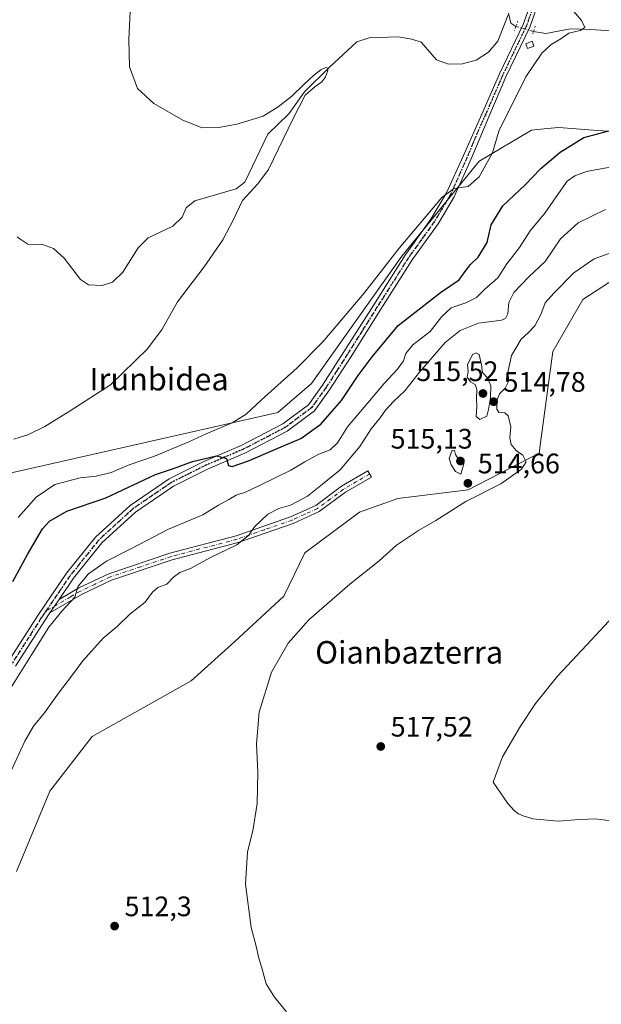
# Model space of a CAD drawing. Units: metres. Extents: x 600626 to 604085, y 4729164 to 4731528.
# Drawn here: x 601868 to 602075, y 4729780 to 4730130 of the extents above; entities that cross this region are included whole.
import ezdxf
from ezdxf.enums import TextEntityAlignment as Align

# ---------------------------------------------------------------- set-up
doc = ezdxf.new("R2010")
doc.units = ezdxf.units.M
doc.header["$MEASUREMENT"] = 0
doc.linetypes.add('DGN Style 4', pattern=[2.6384748266838614, 1.318413404963828, -0.6592067024819142, 0.001648016756204785, -0.6592067024819142])
doc.linetypes.add('DGN Style 5', pattern=[1.1536117293433497, 0.4944050268614355, -0.6592067024819142])
for name, color, linetype, lineweight in [('Camino Cxs', 7, 'Continuous', 0), ('Camino eje', 30, 'DGN Style 4', 13), ('Corriente natural lineal', 142, 'Continuous', 13), ('Corriente natural lineal oculto', 9, 'DGN Style 4', 13), ('Cultivos herbáceos CxS', 92, 'Continuous', 0), ('Curva de nivel maestra', 30, 'Continuous', 30), ('Curva de nivel normal', 30, 'Continuous', 0), ('Edificación ligera Cxs', 1, 'Continuous', 0), ('Pastizal CxS', 92, 'Continuous', 0), ('Pista no pavimentada Cxs', 111, 'Continuous', 0), ('Pista no pavimentada eje', 91, 'DGN Style 4', 0), ('Puente lineal', 2, 'DGN Style 5', 0), ('Punto de cota en terreno', 7, 'Continuous', 0), ('Ruta', 7, 'DGN Style 5', 30), ('Rótulo de punto de cota en terreno', 7, 'Continuous', 0), ('Texto cartográfico', 7, 'Continuous', 0)]:
    doc.layers.add(name, color=color, linetype=linetype, lineweight=lineweight)
doc.styles.add('Style-Arial', font='txt')

# ---------------------------------------------------------------- blocks, each defined once
blk = doc.blocks.new('*U15')
at = {"layer": 'Cultivos herbáceos CxS', "color": 92, "linetype": 'Continuous', "lineweight": 0}
blk.add_polyline3d([(602081.1224999996, 4730089.964299999, 499.9959999999992), (602073.6542999997, 4730090.505700001, 499.3487000000023), (602059.9839000005, 4730091.4967, 497.5344999999944), (602055.8569, 4730091.138300001, 497.1398999999947), (602050.1841000002, 4730090.647299999, 496.7185999999929), (602031.8457000004, 4730079.7106, 494.7127999999939), (602031.7922999999, 4730079.647, 494.7149999999965), (602004.1525999998, 4730045.841200001, 495.4002000000037), (601972.1026999997, 4730000.5075, 496.2498000000051), (601960.1113999998, 4729990.255700001, 496.5685999999987), (601854.8448999999, 4729966.482200001, 491.0155999999988)], dxfattribs=at)
blk = doc.blocks.new('5PATER')
at = {"layer": 'Punto de cota en terreno', "linetype": 'Continuous', "lineweight": 0}
h = blk.add_hatch(color=51, dxfattribs=at)
edge = h.paths.add_edge_path()
edge.add_ellipse((0, 0), major_axis=(-0.1095731443231308, -0.1110710700762829), ratio=0.9994222409660322, start_angle=0, end_angle=360)

msp = doc.modelspace()

# ---------------------------------------------------------------- linework, layer by layer
at = {"layer": 'Camino Cxs', "color": 7, "linetype": 'Continuous', "lineweight": 0, "extrusion": (0.17842006118133, 0.2615726206206425, 0.9485494430495967), "elevation": 1345085.9205854, "flags": 128}
msp.add_lwpolyline([(2168080.711548169, -4027978.618653351), (2168080.711548169, -4027972.556985883)], dxfattribs=at)
at = {"layer": 'Camino Cxs', "color": 7, "linetype": 'Continuous', "lineweight": 0}
msp.add_polyline3d([(601879.1801000005, 4729919.050100001, 507.3843999999954), (601882.4200999998, 4729923.800100001, 505.4651000000013), (601889.4801000003, 4729927.870100001, 505.3905999999988), (601900.1300999997, 4729932.940099999, 509.0163999999932), (601921.8300999999, 4729940.2401, 509.2366000000038), (601945.3201000001, 4729946.4101, 510.0543999999937), (601964.6501000002, 4729953.140100001, 512.2700999999943), (601973.5900999998, 4729957.210100001, 513.9502999999969), (601982.7801000001, 4729964.020099999, 513.9410999999964), (601992.1201, 4729969.450099999, 512.3652000000002), (601993.3800999997, 4729967.290100001, 512.386799999993), (601984.1501000002, 4729961.9301, 513.1744000000035), (601974.8701, 4729955.040100001, 513.2510000000038), (601965.5800999999, 4729950.8201, 512.1285999999964), (601946.0500999996, 4729944.0101, 510.7692999999999), (601922.5500999996, 4729937.840100001, 509.8035999999993), (601901.0701000001, 4729930.620100001, 509.0960000000051), (601890.6401000004, 4729925.6501, 506.4174000000058)], close=True, dxfattribs=at)
msp.add_polyline3d([(601882.4200999998, 4729923.800100001, 505.4651000000013), (601889.4801000003, 4729927.870100001, 505.3905999999988), (601900.1300999997, 4729932.940099999, 509.0163999999932), (601921.8300999999, 4729940.2401, 509.2366000000038), (601945.3201000001, 4729946.4101, 510.0543999999937), (601964.6501000002, 4729953.140100001, 512.2700999999943), (601973.5900999998, 4729957.210100001, 513.9502999999969), (601982.7801000001, 4729964.020099999, 513.9410999999964), (601992.1201, 4729969.450099999, 512.3652000000002), (601993.3800999997, 4729967.290100001, 512.386799999993), (601984.1501000002, 4729961.9301, 513.1744000000035), (601974.8701, 4729955.040100001, 513.2510000000038), (601965.5800999999, 4729950.8201, 512.1285999999964), (601946.0500999996, 4729944.0101, 510.7692999999999), (601922.5500999996, 4729937.840100001, 509.8035999999993), (601901.0701000001, 4729930.620100001, 509.0960000000051), (601890.6401000004, 4729925.6501, 506.4174000000058), (601879.1801000005, 4729919.050100001, 507.3843999999954)], dxfattribs=at)
at = {"layer": 'Camino eje', "color": 30, "linetype": 'DGN Style 4', "lineweight": 13}
msp.add_polyline3d([(601992.7500999998, 4729968.370100001, 512.2692999999999), (601988.1350999996, 4729965.690099999, 513.4759999999952), (601983.4650999998, 4729962.975099999, 513.3288999999932), (601978.8701, 4729959.5701, 513.1634000000049), (601974.2301000003, 4729956.1251, 513.5448000000034), (601969.5850999998, 4729954.015100001, 513.2072999999946), (601965.1151000002, 4729951.9801, 512.0608999999968), (601955.3501000004, 4729948.575099999, 512.108600000007), (601945.6851000005, 4729945.210100001, 510.4064000000071), (601922.1901000004, 4729939.040100001, 509.5155999999988), (601911.4501, 4729935.4301, 508.9976000000024), (601900.6001000004, 4729931.780099999, 509.1882000000041), (601895.2751000002, 4729929.245100001, 506.5142000000051), (601890.0601000005, 4729926.7601, 505.8267999999953), (601886.5301000001, 4729924.725099999, 506.4003999999986), (601877.8136999998, 4729919.704500001, 507.2728999999963)], dxfattribs=at)
at = {"layer": 'Corriente natural lineal', "color": 142, "linetype": 'Continuous', "lineweight": 13, "extrusion": (-0.06640673640183828, -0.1153029309020753, 0.9911081573097097), "elevation": -584889.4677076977, "flags": 128}
msp.add_lwpolyline([(-1838998.807407259, 4360338.512023887), (-1839000.912521024, 4360338.581166296), (-1839003.466493934, 4360341.2980121)], dxfattribs=at)
at = {"layer": 'Corriente natural lineal', "color": 142, "linetype": 'Continuous', "lineweight": 13}
for points in [[(602499.0060000002, 4730099.014400001, 524.7943999999989), (602496.7600999996, 4730098.770099999, 524.4747999999963), (602494.3400999998, 4730098.950099999, 523.9630000000034), (602488.1300999997, 4730094.940099999, 523.7213999999949), (602483.2600999996, 4730093.9001, 523.3800000000047), (602471.1101000002, 4730093.110099999, 521.218599999993), (602409.9801000003, 4730094.420100001, 517.5482000000047), (602397.7701000003, 4730095.540100001, 516.8349000000017), (602382.7600999996, 4730098.6501, 515.9437000000034), (602365.6700999998, 4730105.190099999, 514.6215999999986), (602321.5701000001, 4730125.620100001, 511.7019), (602283.4301000005, 4730138.5001, 509.6676000000007), (602241.0500999996, 4730141.370100001, 506.4921000000032), (602191.8400999998, 4730137.860099999, 503.4308000000019), (602171.9200999998, 4730134.770099999, 502.5815000000002), (602130.1101000002, 4730124.100099999, 500.3047999999981), (602103.2500999998, 4730122.1801, 498.6955000000017), (602100.5568000004, 4730122.293, 498.5102000000043), (602084.7534999996, 4730125.5055, 496.934500000003), (602070.9926000005, 4730126.376499999, 495.7636000000057), (602064.1160000004, 4730126.563800001, 494.1055000000051), (602055.3696999997, 4730124.982600001, 492.963699999993), (602050.9596999995, 4730125.680299999, 492.5424999999959)], [(602042.0000999998, 4730131.550100001, 492.6284000000014), (602038.2600999996, 4730122.190099999, 492.3941999999952), (602034.9200999998, 4730118.3301, 492.4478999999993), (602030.6300999997, 4730115.450099999, 492.6989000000031), (602025.7701000003, 4730114.210100001, 492.4725999999937), (602020.7701000003, 4730114.030099999, 492.2378000000026), (602016.5000999998, 4730115.600099999, 492.1594000000041), (602011.0800999999, 4730121.880100001, 491.9532000000036), (602007.7901, 4730122.940099999, 491.5111999999936), (602002.8300999999, 4730123.720100001, 491.9204000000027), (601992.6001000004, 4730123.420100001, 491.3184999999939), (601988.1578000003, 4730122.0211, 491.3399000000064), (601978.4778000005, 4730112.9882, 490.8349000000017), (601969.5878, 4730104.204, 490.437699999995), (601964.0844999999, 4730096.372400001, 490.2899999999936), (601956.6001000004, 4730089.210100001, 489.6080999999977), (601948.4101, 4730072.100099999, 489.2629000000015), (601945.3300999999, 4730069.690099999, 489.3156000000017), (601930.6501000002, 4730065.450099999, 488.4413000000059), (601927.5500999996, 4730062.970100001, 488.2207999999956), (601926.1601, 4730059.720100001, 488.3611999999994), (601922.8701, 4730056.420100001, 488.4330999999948), (601914.0301000001, 4730052.360099999, 487.8426000000036), (601910.4901000002, 4730048.7401, 487.4734000000026), (601905.0900999998, 4730040.090100001, 487.7226999999984), (601901.4501, 4730036.5701, 487.5605000000069), (601897.7600999996, 4730035.390100001, 487.2584999999963), (601892.8300999999, 4730035.640100001, 487.078800000003), (601890.0000999998, 4730037.4901, 486.9416999999958), (601884.2401000002, 4730045.0801, 486.3567000000039), (601880.5000999998, 4730048.550100001, 486.2118999999948), (601876.5000999998, 4730049.970100001, 486.4171999999963), (601871.3601000002, 4730050.100099999, 486.1606000000029), (601868.5000999998, 4730051.940099999, 486.0550999999978), (601867.5932, 4730052.640000001, 485.9977999999974)]]:
    msp.add_polyline3d(points, dxfattribs=at)
at = {"layer": 'Corriente natural lineal oculto', "color": 9, "linetype": 'DGN Style 4', "lineweight": 13, "extrusion": (0.2338589977624786, 0.8631528844752151, 0.4475232588230973), "elevation": 4223837.083143323, "flags": 128}
msp.add_lwpolyline([(655863.3577893735, -2113196.181872353), (655869.8562177548, -2113196.45438443), (655869.8658036783, -2113196.454831721)], dxfattribs=at)
at = {"layer": 'Cultivos herbáceos CxS', "color": 92, "linetype": 'Continuous', "lineweight": 0}
for points in [[(602081.1224999996, 4730089.964299999, 499.9959999999992), (602073.6542999997, 4730090.505700001, 499.3487000000023), (602059.9839000005, 4730091.4967, 497.5344999999944), (602055.8569, 4730091.138300001, 497.1398999999947), (602050.1841000002, 4730090.647299999, 496.7185999999929), (602031.8457000004, 4730079.7106, 494.7127999999939), (602031.7922999999, 4730079.647, 494.7149999999965), (602004.1525999998, 4730045.841200001, 495.4002000000037), (601972.1026999997, 4730000.5075, 496.2498000000051), (601960.1113999998, 4729990.255700001, 496.5685999999987), (601854.8448999999, 4729966.482200001, 491.0155999999988)], [(601867.2600999996, 4729827.129699999, 511.3923999999971), (601879.2056999998, 4729855.681700001, 511.949099999998), (601894.1558999997, 4729875.0283, 512.5050999999949), (601929.3362999996, 4729894.8169, 514.0066999999982), (601944.8551000003, 4729908.858300001, 514.2225000000036), (601962.2695000004, 4729924.939099999, 514.2344000000012), (601969.7451, 4729940.331900001, 513.4897000000057), (601989.0976999998, 4729954.845100001, 513.7433000000019), (602002.7313000001, 4729959.682700001, 513.9760999999999), (602027.8006999996, 4729962.7611, 514.6921000000002), (602052.9738999996, 4729975.7345, 516.0430000000051), (602053.4643000001, 4729979.436100001, 516.1622999999963), (602057.7774999999, 4730011.966700001, 517.2568000000028), (602068.4342999998, 4730030.463300001, 517.2486000000063), (602082.3415000001, 4730039.460700001, 517.530700000003)], [(602082.3415000001, 4730039.460700001, 517.530700000003), (602068.4342999998, 4730030.463300001, 517.2486000000063), (602057.7774999999, 4730011.966700001, 517.2568000000028), (602053.4643000001, 4729979.436100001, 516.1622999999963), (602052.9738999996, 4729975.7345, 516.0430000000051), (602027.8006999996, 4729962.7611, 514.6921000000002), (602002.7313000001, 4729959.682700001, 513.9760999999999), (601989.0976999998, 4729954.845100001, 513.7433000000019), (601969.7451, 4729940.331900001, 513.4897000000057), (601962.2695000004, 4729924.939099999, 514.2344000000012), (601944.8551000003, 4729908.858300001, 514.2225000000036), (601929.3362999996, 4729894.8169, 514.0066999999982), (601894.1558999997, 4729875.0283, 512.5050999999949), (601879.2056999998, 4729855.681700001, 511.949099999998), (601867.2600999996, 4729827.129699999, 511.3923999999971)]]:
    msp.add_polyline3d(points, dxfattribs=at)
at = {"layer": 'Curva de nivel maestra', "color": 30, "linetype": 'Continuous', "lineweight": 30, "elevation": 500, "flags": 128}
msp.add_lwpolyline([(601865.9900000002, 4729930.120100001), (601871.1900000004, 4729939.7401), (601876.5999999996, 4729948.880100001), (601879.0099999999, 4729951.620100001), (601885.1699999999, 4729955.200099999), (601899.0800000001, 4729959.920100001), (601916.6900000004, 4729968.2301), (601923.1200000001, 4729970.350099999), (601929.8099999996, 4729972.850099999), (601938.3200000003, 4729974.840100001), (601941.9100000003, 4729973.840100001), (601942.5999999996, 4729971.4101), (601943.9500000002, 4729971.0701), (601949.7000000002, 4729973.050100001), (601959.0300000003, 4729977.120100001), (601968.3600000005, 4729981.040100001), (601975.3600000005, 4729986.1501), (601982.7000000002, 4729994.520099999), (601988.7000000002, 4730003.4301), (601993.7000000002, 4730010.0801), (602002.9000000004, 4730021.120100001), (602017.8600000005, 4730032.9001), (602024.5599999996, 4730037.450099999), (602026.9100000003, 4730040.7301), (602028.5999999996, 4730042.9001), (602031.3399999999, 4730045.5001), (602034.4400000004, 4730050.700099999), (602035.9400000004, 4730056.9101), (602040.0800000001, 4730063.670100001), (602048.0199999996, 4730071.170100001), (602053.54, 4730077.0001), (602060.4299999997, 4730082.8301), (602068.8700000001, 4730088.020099999), (602077.6799999997, 4730090.3301)], dxfattribs=at)
at = {"layer": 'Curva de nivel normal', "color": 30, "linetype": 'Continuous', "lineweight": 0, "flags": 128}
for points, elevation in [([(601907.6299999999, 4730132.8301), (601907.1799999997, 4730122.850099999), (601907.5, 4730113.140100001), (601910.3399999999, 4730105.460100001), (601916.0899999999, 4730100.0701), (601926.3799999999, 4730094.200099999), (601933.2400000002, 4730091.380100001), (601939.2100000001, 4730091.4901), (601945.5800000001, 4730092.7401), (601954.9600000001, 4730095.620100001), (601960.2599999999, 4730098.890100001), (601965.0599999996, 4730102.690099999), (601969.4100000003, 4730106.840100001), (601972.7699999996, 4730110.0701), (601975.4299999997, 4730112.0601), (601977.2100000001, 4730112.850099999), (601977.9600000001, 4730112.5801), (601977.8099999996, 4730111.390100001), (601977.1100000005, 4730109.550100001), (601975.7100000001, 4730107.7401), (601973.25, 4730105.940099999), (601969.79, 4730103.020099999), (601965.6399999997, 4730094.780099999), (601956.8600000005, 4730076.5701), (601953.0300000003, 4730071.5601), (601947.6200000001, 4730065.620100001), (601944.4100000003, 4730058.9001), (601940.5899999999, 4730051.630100001), (601933.9500000002, 4730042.0601), (601924.54, 4730029.540100001), (601919.0599999996, 4730019.870100001), (601913.8200000003, 4730012.870100001), (601900.6399999997, 4730000.120100001), (601886.3200000003, 4729990.8301), (601877.3700000001, 4729985.3201), (601871.3700000001, 4729982.3301), (601866.3799999999, 4729980.8101)], 490), ([(602063.9900000002, 4730134.290100001), (602068.0300000003, 4730129.550100001), (602069.2100000001, 4730127.040100001), (602067.4800000006, 4730125.9801), (602063.5300000003, 4730125.0601), (602060.6900000004, 4730123.0801), (602057.2699999996, 4730121.0801), (602053.9100000003, 4730117.9101), (602048.25, 4730109.5801), (602038.6100000005, 4730090.2401), (602036.3600000005, 4730082.5001), (602031.6100000005, 4730073.970100001), (602027.7800000003, 4730070.600099999), (602022.8200000003, 4730069.850099999), (602018.5, 4730066.780099999), (602003.2199999997, 4730048.600099999), (601990.6299999999, 4730032.540100001), (601976.1399999997, 4730015.360099999), (601967.0300000003, 4730006.1601), (601954.2800000003, 4729994.800100001), (601948.9000000004, 4729989.620100001), (601943.9400000004, 4729986.520099999), (601934.7300000006, 4729982.6801), (601928.5599999996, 4729979.800100001), (601916.3399999999, 4729974.7601), (601907.3200000003, 4729971.6501), (601900.8899999997, 4729968.890100001), (601895.6399999997, 4729967.5801), (601889.9299999997, 4729967.030099999), (601880.8899999997, 4729964.6501), (601874.3099999996, 4729960.090100001), (601867.8799999999, 4729952.960100001)], 495), ([(601864.4000000004, 4729890.890100001), (601873.1900000004, 4729905.0601), (601878.8200000003, 4729914.0001), (601883.4000000004, 4729919.670100001), (601888.0199999996, 4729924.5701), (601889.2400000002, 4729928.4901), (601892.9199999999, 4729932.9001), (601899.2800000003, 4729937.4101), (601908.0999999996, 4729941.920100001), (601921.29, 4729948.720100001), (601933.4400000004, 4729953.9101), (601939.0300000003, 4729957.350099999), (601942.7000000002, 4729959.340100001), (601945.3600000005, 4729960.850099999), (601948.7000000002, 4729961.880100001), (601953.3600000005, 4729964.210100001), (601964.7000000002, 4729969.700099999), (601969.7000000002, 4729972.700099999), (601974.7100000001, 4729975.390100001), (601978.7599999999, 4729976.970100001), (601981.3799999999, 4729979.520099999), (601984.9100000003, 4729985.200099999), (601989.54, 4729990.620100001), (601997.9100000003, 4730000.600099999), (602002.7000000002, 4730005.610099999), (602004.7599999999, 4730008.620100001), (602005.5999999996, 4730011.2601), (602008.0800000001, 4730014.340100001), (602014.2800000003, 4730019.030099999), (602018.4000000004, 4730024.3201), (602021.6799999997, 4730027.4301), (602026.9400000004, 4730029.270099999), (602030.6600000003, 4730031.100099999), (602033.6600000003, 4730034.040100001), (602038.3099999996, 4730038.140100001), (602041.4199999999, 4730043.0601), (602046.0199999996, 4730048.870100001), (602049.8099999996, 4730054.870100001), (602054.9800000006, 4730061.0801), (602059.8700000001, 4730068.030099999), (602062.9000000004, 4730072.460100001), (602065.6299999999, 4730074.350099999), (602069.8200000003, 4730075.9101), (602080.7000000002, 4730077.940099999)], 505), ([(601865.3099999996, 4729862.630100001), (601870.2599999999, 4729873.4801), (601873.3700000001, 4729878.770099999), (601877.2400000002, 4729883.440099999), (601882.1900000004, 4729890.540100001), (601886.8200000003, 4729896.5601), (601890.8399999999, 4729901.970100001), (601898.1500000004, 4729910.030099999), (601903.04, 4729914.1501), (601907.5099999999, 4729918.5101), (601913.04, 4729922.840100001), (601915.6600000003, 4729926.420100001), (601917.5, 4729928.0001), (601920.7100000001, 4729929.220100001), (601923.04, 4729931.6801), (601925.3700000001, 4729933.4001), (601929.3700000001, 4729934.860099999), (601936.04, 4729938.600099999), (601945.5700000003, 4729943.170100001), (601949.8399999999, 4729946.6601), (601951.9000000004, 4729949.620100001), (601956.5999999996, 4729954.110099999), (601960.4600000001, 4729956.140100001), (601964.6200000001, 4729957.360099999), (601970.6799999997, 4729960.520099999), (601976.0599999996, 4729964.790100001), (601982.2199999997, 4729969.880100001), (601989.2800000003, 4729978.210100001), (601993.2300000006, 4729984.470100001), (601996.54, 4729988.300100001), (601998.4199999999, 4729991.0601), (602001.2100000001, 4729994.200099999), (602005.2599999999, 4729997.9001), (602010.4900000002, 4730004.5701), (602019.5499999998, 4730015.090100001), (602024.9400000004, 4730019.340100001), (602031.4100000003, 4730022.020099999), (602039.5800000001, 4730023.120100001), (602040.9800000006, 4730023.630100001), (602041.8200000003, 4730025.370100001), (602042.1600000003, 4730029.4001), (602043.9199999999, 4730032.860099999), (602049.2800000003, 4730038.4101), (602055.0499999998, 4730043.870100001), (602060.5800000001, 4730051.9901), (602066.7599999999, 4730057.690099999), (602076.4699999997, 4730062.4101)], 510), ([(601963.2000000002, 4729777.270099999), (601958.9800000006, 4729782.440099999), (601955.9400000004, 4729787.140100001), (601954.6299999999, 4729792.420100001), (601953.2599999999, 4729796.800100001), (601952.4000000004, 4729800.600099999), (601950.6299999999, 4729807.170100001), (601948.7000000002, 4729822.540100001), (601949.3600000005, 4729834.0701), (601951.2000000002, 4729841.5701), (601952.7599999999, 4729851.2301), (601953.04, 4729862.440099999), (601952.5599999996, 4729872.420100001), (601953.5300000003, 4729883.770099999), (601957.8399999999, 4729897.890100001), (601963.7800000003, 4729908.220100001), (601971.0999999996, 4729916.5001), (601985.6699999999, 4729929.170100001), (601996.1100000005, 4729937.5001), (602002.3399999999, 4729943.0601), (602010.0999999996, 4729948.280099999), (602016.2699999996, 4729951.9001), (602026.9400000004, 4729958.550100001), (602039.3300000001, 4729964.880100001), (602046.6299999999, 4729970.1601), (602048.2999999998, 4729972.720100001), (602047.1699999999, 4729975.030099999), (602044.8300000001, 4729976.7401), (602043.0199999996, 4729978.8301), (602042.5800000001, 4729981.2401), (602042.8399999999, 4729985.140100001), (602042, 4729989.100099999), (602040.7100000001, 4729990.1801), (602038.6500000004, 4729990.2601), (602037.9800000006, 4729991.420100001), (602037.9800000006, 4729994.550100001), (602038.8499999996, 4729996.880100001), (602040.8899999997, 4729998.880100001), (602042.0499999998, 4730001.210100001), (602041.9800000006, 4730005.110099999), (602043.0800000001, 4730010.540100001), (602046.5899999999, 4730016.2501), (602049.0800000001, 4730018.520099999), (602051.4100000003, 4730021.100099999), (602053.5999999996, 4730025.040100001), (602055.1500000004, 4730029.280099999), (602058.1399999997, 4730032.640100001), (602065.2699999996, 4730039.940099999), (602072.4900000002, 4730044.920100001), (602083.5, 4730048.8201)], 515), ([(602030.6100000005, 4730011.5001), (602029.3200000003, 4730010.870100001), (602027.4600000001, 4730007.140100001), (602027.7599999999, 4730004.890100001), (602027.4100000003, 4730002.8201), (602028.6200000001, 4730001.110099999), (602030.2599999999, 4730000.200099999), (602030.8600000005, 4729998.460100001), (602030.7400000002, 4729995.210100001), (602030.8799999999, 4729992.420100001), (602030.5999999996, 4729988.780099999), (602031.9299999997, 4729987.770099999), (602034.3799999999, 4729988.9001), (602034.9100000003, 4729991.340100001), (602035.6799999997, 4729995.610099999), (602035.7800000003, 4729999.670100001), (602034.6399999997, 4730002.600099999), (602032.8700000001, 4730004.460100001), (602032.5099999999, 4730007.200099999), (602031.6699999999, 4730010.8101), (602030.6100000005, 4730011.5001)], 515), ([(602022.0599999996, 4729976.880100001), (602021.0300000003, 4729973.9001), (602021.7000000002, 4729971.6501), (602023.2000000002, 4729969.290100001), (602025.1100000005, 4729968.280099999), (602026.1799999997, 4729972.020099999), (602024.2400000002, 4729973.7501), (602023.2599999999, 4729975.2601), (602022.9199999999, 4729976.770099999), (602022.0599999996, 4729976.880100001)], 515), ([(602078.6799999997, 4729845.0601), (602072.6799999997, 4729845.8201), (602065.6900000004, 4729845.440099999), (602059.6900000004, 4729844.9301), (602050.7199999997, 4729845.790100001), (602047.2300000006, 4729846.920100001), (602045.5899999999, 4729847.590100001), (602044.1299999999, 4729848.8301), (602041.8799999999, 4729851.220100001), (602036.5800000001, 4729858.890100001), (602039.9500000002, 4729867.8301), (602046.3499999996, 4729878.7401), (602051.6900000004, 4729886.860099999), (602059.4500000002, 4729896.520099999), (602069.7699999996, 4729907.4901), (602080.9299999997, 4729919.5601)], 520)]:
    msp.add_lwpolyline(points, dxfattribs=dict(at, elevation=elevation))
at = {"layer": 'Edificación ligera Cxs', "color": 1, "linetype": 'Continuous', "lineweight": 0}
msp.add_polyline3d([(602051.0500999996, 4730120.450099999, 512.3413), (602048.8000999996, 4730119.600099999, 508.5084999999963), (602048.1700999998, 4730121.340100001, 507.5299999999989), (602050.4200999998, 4730122.1801, 511.2562000000034), (602051.0500999996, 4730120.450099999, 512.3413)], dxfattribs=at)
msp.add_3dface([(602051.0500999996, 4730120.450099999, 512.3413), (602048.8000999996, 4730119.600099999, 512.3413), (602048.1700999998, 4730121.340100001, 512.3413), (602050.4200999998, 4730122.1801, 512.3413)], dxfattribs=at)
at = {"layer": 'Pastizal CxS', "color": 92, "linetype": 'Continuous', "lineweight": 0}
for points in [[(601854.8448999999, 4729966.482200001, 491.0155999999988), (601960.1113999998, 4729990.255700001, 496.5685999999987), (601972.1026999997, 4730000.5075, 496.2498000000051), (602004.1525999998, 4730045.841200001, 495.4002000000037), (602031.7922999999, 4730079.647, 494.7149999999965), (602031.8457000004, 4730079.7106, 494.7127999999939), (602050.1841000002, 4730090.647299999, 496.7185999999929), (602055.8569, 4730091.138300001, 497.1398999999947), (602059.9839000005, 4730091.4967, 497.5344999999944), (602073.6542999997, 4730090.505700001, 499.3487000000023), (602081.1224999996, 4730089.964299999, 499.9959999999992)], [(602081.1224999996, 4730089.964299999, 499.9959999999992), (602073.6542999997, 4730090.505700001, 499.3487000000023), (602059.9839000005, 4730091.4967, 497.5344999999944), (602055.8569, 4730091.138300001, 497.1398999999947), (602050.1841000002, 4730090.647299999, 496.7185999999929), (602031.8457000004, 4730079.7106, 494.7127999999939), (602031.7922999999, 4730079.647, 494.7149999999965), (602004.1525999998, 4730045.841200001, 495.4002000000037), (601972.1026999997, 4730000.5075, 496.2498000000051), (601960.1113999998, 4729990.255700001, 496.5685999999987), (601854.8448999999, 4729966.482200001, 491.0155999999988)], [(602082.3415000001, 4730039.460700001, 517.530700000003), (602068.4342999998, 4730030.463300001, 517.2486000000063), (602057.7774999999, 4730011.966700001, 517.2568000000028), (602053.4643000001, 4729979.436100001, 516.1622999999963), (602052.9738999996, 4729975.7345, 516.0430000000051), (602027.8006999996, 4729962.7611, 514.6921000000002), (602002.7313000001, 4729959.682700001, 513.9760999999999), (601989.0976999998, 4729954.845100001, 513.7433000000019), (601969.7451, 4729940.331900001, 513.4897000000057), (601962.2695000004, 4729924.939099999, 514.2344000000012), (601944.8551000003, 4729908.858300001, 514.2225000000036), (601929.3362999996, 4729894.8169, 514.0066999999982), (601894.1558999997, 4729875.0283, 512.5050999999949), (601879.2056999998, 4729855.681700001, 511.949099999998), (601867.2600999996, 4729827.129699999, 511.3923999999971)], [(602082.3415000001, 4730039.460700001, 517.530700000003), (602068.4342999998, 4730030.463300001, 517.2486000000063), (602057.7774999999, 4730011.966700001, 517.2568000000028), (602053.4643000001, 4729979.436100001, 516.1622999999963), (602052.9738999996, 4729975.7345, 516.0430000000051), (602027.8006999996, 4729962.7611, 514.6921000000002), (602002.7313000001, 4729959.682700001, 513.9760999999999), (601989.0976999998, 4729954.845100001, 513.7433000000019), (601969.7451, 4729940.331900001, 513.4897000000057), (601962.2695000004, 4729924.939099999, 514.2344000000012), (601944.8551000003, 4729908.858300001, 514.2225000000036), (601929.3362999996, 4729894.8169, 514.0066999999982), (601894.1558999997, 4729875.0283, 512.5050999999949), (601879.2056999998, 4729855.681700001, 511.949099999998), (601867.2600999996, 4729827.129699999, 511.3923999999971)]]:
    msp.add_polyline3d(points, dxfattribs=at)
at = {"layer": 'Pista no pavimentada Cxs', "color": 111, "linetype": 'Continuous', "lineweight": 0, "extrusion": (0.17842006118133, 0.2615726206206425, 0.9485494430495967), "elevation": 1345085.9205854, "flags": 128}
msp.add_lwpolyline([(2168080.711548169, -4027978.618653351), (2168080.711548169, -4027972.556985883)], dxfattribs=at)
at = {"layer": 'Pista no pavimentada Cxs', "color": 111, "linetype": 'Continuous', "lineweight": 0}
for points in [[(602059.1700999998, 4730156.0101, 493.5007000000041), (602058.5401, 4730151.280099999, 493.3344999999972), (602055.6001000004, 4730144.100099999, 494.0068000000028), (602049.5900999998, 4730127.2301, 504.1475000000065), (602041.1101000002, 4730109.5601, 497.6138999999966), (602035.0450999998, 4730095.300100001, 495.2590999999957), (602028.7801000001, 4730080.380100001, 494.7715999999928), (602022.7301000003, 4730066.890100001, 495.3744000000006), (602017.0401, 4730057.3201, 496.0283999999957), (602007.8800999997, 4730044.530099999, 496.6385000000009), (601996.7301000003, 4730026.950099999, 497.1514000000025), (601986.1601, 4730010.1801, 499.7231999999931), (601978.5100999996, 4729998.2501, 501.2921999999963), (601973.1801000005, 4729990.890100001, 499.9415000000009), (601963.4700999996, 4729983.620100001, 499.4517000000051), (601948.3800999997, 4729975.770099999, 500.2157000000007), (601935.1501000002, 4729970.140100001, 500.7642000000051), (601923.1101000002, 4729964.090100001, 501.584600000002), (601909.5601000005, 4729954.8201, 503.3117000000057), (601897.6101000002, 4729943.870100001, 503.6496999999945), (601887.5301000001, 4729931.300100001, 505.1925000000047), (601882.4200999998, 4729923.800100001, 505.4651000000013)], [(601864.3501000004, 4729901.640100001, 507.4955999999948), (601874.8601000002, 4729918.030099999, 508.304999999993), (601885.1201, 4729933.090100001, 506.9375), (601895.4101, 4729945.920100001, 504.0372000000062), (601907.6901000004, 4729957.1801, 504.545299999998), (601921.5800999999, 4729966.6801, 502.0270000000019), (601933.8901000004, 4729972.860099999, 500.3889000000054), (601947.1001000004, 4729978.4901, 499.6668999999966), (601961.8701, 4729986.170100001, 498.7792999999947), (601971.0201000003, 4729993.020099999, 498.4529000000039), (601976.0301000001, 4729999.940099999, 498.7802999999985), (601983.6201, 4730011.790100001, 497.8733999999968), (601994.2001, 4730028.550100001, 496.7054000000062), (602005.3901000004, 4730046.210100001, 496.0084999999963), (602014.5201000003, 4730058.970100001, 495.6833999999944), (602020.0601000005, 4730068.270099999, 495.1549999999989), (602026.0301000001, 4730081.5801, 494.6193000000058), (602032.6300999997, 4730096.340100001, 494.0302999999985), (602038.8300999999, 4730110.600099999, 498.5155999999988), (602047.2801000001, 4730128.200099999, 500.2749999999942), (602053.2701000003, 4730144.9901, 493.4866000000038)], [(601864.3501000004, 4729901.640100001, 507.4955999999948), (601874.8601000002, 4729918.030099999, 508.304999999993), (601885.1201, 4729933.090100001, 506.9375), (601895.4101, 4729945.920100001, 504.0372000000062), (601907.6901000004, 4729957.1801, 504.545299999998), (601921.5800999999, 4729966.6801, 502.0270000000019), (601933.8901000004, 4729972.860099999, 500.3889000000054), (601947.1001000004, 4729978.4901, 499.6668999999966), (601961.8701, 4729986.170100001, 498.7792999999947), (601971.0201000003, 4729993.020099999, 498.4529000000039), (601976.0301000001, 4729999.940099999, 498.7802999999985), (601983.6201, 4730011.790100001, 497.8733999999968), (601994.2001, 4730028.550100001, 496.7054000000062), (602005.3901000004, 4730046.210100001, 496.0084999999963), (602014.5201000003, 4730058.970100001, 495.6833999999944), (602020.0601000005, 4730068.270099999, 495.1549999999989), (602026.0301000001, 4730081.5801, 494.6193000000058), (602032.6300999997, 4730096.340100001, 494.0302999999985), (602038.8300999999, 4730110.600099999, 498.5155999999988), (602047.2801000001, 4730128.200099999, 500.2749999999942), (602053.2701000003, 4730144.9901, 493.4866000000038)], [(602055.6001000004, 4730144.100099999, 494.0068000000028), (602049.5900999998, 4730127.2301, 504.1475000000065), (602041.1101000002, 4730109.5601, 497.6138999999966), (602035.0450999998, 4730095.300100001, 495.2590999999957), (602028.7801000001, 4730080.380100001, 494.7715999999928), (602022.7301000003, 4730066.890100001, 495.3744000000006), (602017.0401, 4730057.3201, 496.0283999999957), (602007.8800999997, 4730044.530099999, 496.6385000000009), (601996.7301000003, 4730026.950099999, 497.1514000000025), (601986.1601, 4730010.1801, 499.7231999999931), (601978.5100999996, 4729998.2501, 501.2921999999963), (601973.1801000005, 4729990.890100001, 499.9415000000009), (601963.4700999996, 4729983.620100001, 499.4517000000051), (601948.3800999997, 4729975.770099999, 500.2157000000007), (601935.1501000002, 4729970.140100001, 500.7642000000051), (601923.1101000002, 4729964.090100001, 501.584600000002), (601909.5601000005, 4729954.8201, 503.3117000000057), (601897.6101000002, 4729943.870100001, 503.6496999999945), (601887.5301000001, 4729931.300100001, 505.1925000000047), (601882.4200999998, 4729923.800100001, 505.4651000000013), (601879.1801000005, 4729919.050100001, 507.3843999999954), (601877.3601000002, 4729916.370100001, 506.8169999999955), (601866.9001000002, 4729900.0601, 507.2747999999993)], [(601879.1801000005, 4729919.050100001, 507.3843999999954), (601877.3601000002, 4729916.370100001, 506.8169999999955), (601866.9001000002, 4729900.0601, 507.2747999999993)]]:
    msp.add_polyline3d(points, dxfattribs=at)
at = {"layer": 'Pista no pavimentada eje', "color": 91, "linetype": 'DGN Style 4', "lineweight": 0}
for points in [[(602051.4401000004, 4730136.1501, 496.8986000000005), (602048.4351000005, 4730127.715100001, 501.9661999999954), (602039.9700999996, 4730110.0801, 497.847299999994), (602033.7801000001, 4730095.845100001, 494.6447000000044), (602030.4801000003, 4730088.465100001, 494.4792000000016), (602027.4051000001, 4730080.9801, 494.6872000000003), (602021.3951000003, 4730067.5801, 495.2439000000013), (602018.5500999996, 4730062.795100001, 495.534799999994), (602015.7801000001, 4730058.145099999, 495.8413), (602011.2001, 4730051.7501, 496.1368999999977), (602006.6350999996, 4730045.370100001, 496.2920000000013), (602001.0401, 4730036.540100001, 496.5332000000053), (601995.4650999998, 4730027.7501, 496.9091999999946), (601990.1750999996, 4730019.370100001, 497.3812999999937), (601984.8901000004, 4730010.985099999, 498.6399999999995), (601981.0950999996, 4730005.0601, 500.5359999999928), (601977.2701000003, 4729999.095100001, 499.5761999999959), (601972.1001000004, 4729991.9551, 498.7902999999933), (601962.6700999998, 4729984.895099999, 499.0547999999981), (601947.7401000002, 4729977.130100001, 499.9192999999942), (601941.1250999998, 4729974.315099999, 500.225900000005), (601934.5201000003, 4729971.5001, 500.5935000000027), (601928.5000999998, 4729968.475099999, 500.9407000000065), (601922.3450999996, 4729965.3851, 501.536500000002), (601908.6250999998, 4729956.0001, 503.8230999999942), (601902.6501000002, 4729950.5251, 503.3353999999963), (601896.5100999996, 4729944.895099999, 503.7636999999959), (601886.3251, 4729932.1951, 505.8916999999929), (601878.6401000004, 4729920.915100001, 507.6181999999972), (601877.8136999998, 4729919.704500001, 507.2728999999963)], [(601877.8136999998, 4729919.704500001, 507.2728999999963), (601877.0201000003, 4729918.540100001, 506.9747000000062), (601876.1101000002, 4729917.200099999, 507.1754999999976), (601865.6250999998, 4729900.850099999, 507.1607999999979), (601853.3951000003, 4729880.595100001, 505.075800000006), (601841.6051000003, 4729859.630100001, 504.8910000000033), (601838.7701000003, 4729855.190099999, 504.8172999999952), (601833.8201000001, 4729847.4301, 504.9113000000071), (601833.1832999998, 4729847.363299999, 504.7658999999985)]]:
    msp.add_polyline3d(points, dxfattribs=at)
at = {"layer": 'Puente lineal', "color": 2, "linetype": 'DGN Style 5', "lineweight": 0, "extrusion": (-0.950513281849285, 0.2869140761975957, 0.1191839498748973), "elevation": 784948.2745830761, "flags": 128}
msp.add_lwpolyline([(-4702303.195585066, -93720.35457315393), (-4702301.224215524, -93721.1462158324), (-4702299.682016595, -93721.62251077214)], dxfattribs=at)
at = {"layer": 'Puente lineal', "color": 2, "linetype": 'DGN Style 5', "lineweight": 0, "extrusion": (0.1751975828746126, 0.5910511866769196, 0.7873781186207162), "elevation": 2901624.328910596, "flags": 128}
msp.add_lwpolyline([(767050.1080314806, -3705237.267528842), (767050.1080314808, -3705233.200828828)], dxfattribs=at)
at = {"layer": 'Ruta', "color": 7, "linetype": 'DGN Style 5', "lineweight": 30}
msp.add_polyline3d([(602051.4401000004, 4730136.1501, 496.8986000000005), (602048.4351000005, 4730127.715100001, 501.9661999999954), (602039.9700999996, 4730110.0801, 497.847299999994), (602033.7801000001, 4730095.845100001, 494.6447000000044), (602030.4801000003, 4730088.465100001, 494.4792000000016), (602027.4051000001, 4730080.9801, 494.6872000000003), (602021.3951000003, 4730067.5801, 495.2439000000013), (602018.5500999996, 4730062.795100001, 495.534799999994), (602015.7801000001, 4730058.145099999, 495.8413), (602011.2001, 4730051.7501, 496.1368999999977), (602006.6350999996, 4730045.370100001, 496.2920000000013), (602001.0401, 4730036.540100001, 496.5332000000053), (601995.4650999998, 4730027.7501, 496.9091999999946), (601990.1750999996, 4730019.370100001, 497.3812999999937), (601984.8901000004, 4730010.985099999, 498.6399999999995), (601981.0950999996, 4730005.0601, 500.5359999999928), (601977.2701000003, 4729999.095100001, 499.5761999999959), (601972.1001000004, 4729991.9551, 498.7902999999933), (601962.6700999998, 4729984.895099999, 499.0547999999981), (601947.7401000002, 4729977.130100001, 499.9192999999942), (601941.1250999998, 4729974.315099999, 500.225900000005), (601934.5201000003, 4729971.5001, 500.5935000000027), (601928.5000999998, 4729968.475099999, 500.9407000000065), (601922.3450999996, 4729965.3851, 501.536500000002), (601908.6250999998, 4729956.0001, 503.8230999999942), (601902.6501000002, 4729950.5251, 503.3353999999963), (601896.5100999996, 4729944.895099999, 503.7636999999959), (601886.3251, 4729932.1951, 505.8916999999929), (601878.6401000004, 4729920.915100001, 507.6181999999972), (601877.8136999998, 4729919.704500001, 507.2728999999963), (601877.0201000003, 4729918.540100001, 506.9747000000062), (601876.1101000002, 4729917.200099999, 507.1754999999976), (601865.6250999998, 4729900.850099999, 507.1607999999979)], dxfattribs=at)

# ---------------------------------------------------------------- block references
at = {"layer": 'Cultivos herbáceos CxS', "color": 92, "linetype": 'Continuous', "lineweight": 0}
msp.add_blockref('*U15', (0, 0), dxfattribs=at)
at = {"layer": 'Punto de cota en terreno', "color": 7, "linetype": 'Continuous', "lineweight": 0, "xscale": 10, "yscale": 10, "zscale": 10}
for p in [(602033, 4729997, 515.5200000000041), (602036.7999999998, 4729994.08, 514.779999999999), (602025, 4729973, 515.1300000000047), (602027.6399999997, 4729965.09, 514.6600000000036), (601996.6900000004, 4729871.529999999, 517.5200000000041), (601902.1699999999, 4729807.680000001, 512.3000000000029)]:
    msp.add_blockref('5PATER', p, dxfattribs=at)

# ---------------------------------------------------------------- texts
at = {"layer": 'Rótulo de punto de cota en terreno', "color": 7, "linetype": 'Continuous', "lineweight": 0, "style": 'Style-Arial'}
for s, p in [('515,52', (602009.3572000006, 4730001.409700001)), ('514,78', (602040.3278000001, 4729997.607799999)), ('515,13', (602000.1972000003, 4729977.409700001)), ('514,66', (602031.1677999999, 4729968.617799999)), ('517,52', (602000.2177999998, 4729875.057800001)), ('512,3', (601905.6978000002, 4729811.207800001))]:
    msp.add_text(s, height=7.000000000000002, dxfattribs=at).set_placement(p)
at = {"layer": 'Texto cartográfico', "color": 7, "linetype": 'Continuous', "lineweight": 0, "style": 'Style-Arial'}
for s, p in [('Irunbidea', (601917.9557829272, 4730002.09015)), ('Oianbazterra', (602006.7932817074, 4729905.000150001))]:
    msp.add_text(s, height=8, dxfattribs=at).set_placement(p, align=Align.MIDDLE_CENTER)

doc.saveas('drawing.dxf')
